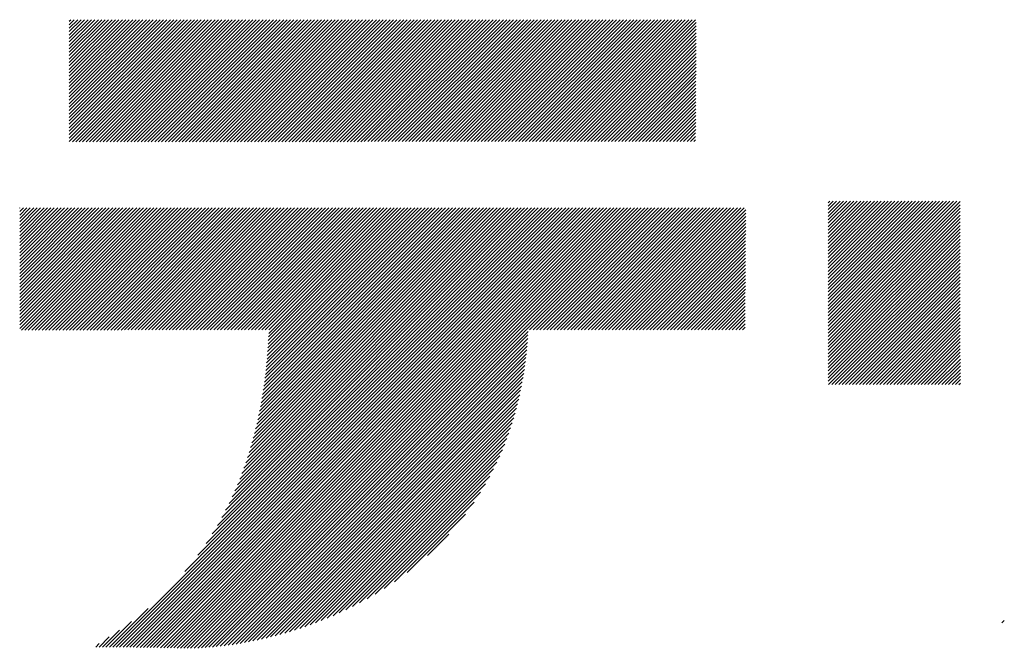
# Model space of a CAD drawing. Extents: x 64 to 2102, y 27 to 1414.
# Drawn here: x 1570 to 1596, y 50 to 66 of the extents above; entities that cross this region are included whole.
import ezdxf

# ---------------------------------------------------------------- set-up
doc = ezdxf.new("R2010")
doc.units = 0
doc.header["$LTSCALE"] = 5
doc.header["$MEASUREMENT"] = 0
doc.layers.add('_A-0_', color=7, linetype='CONTINUOUS')

msp = doc.modelspace()

# ---------------------------------------------------------------- linework, layer by layer
at = {"layer": '_A-0_', "color": 7, "linetype": 'Continuous'}
for p, q in [((1571.587, 63.113), (1574.723, 66.249)), ((1571.587, 63.201), (1574.635, 66.249)), ((1571.587, 63.29), (1574.546, 66.249)), ((1571.587, 63.378), (1574.458, 66.249)), ((1571.587, 63.467), (1574.37, 66.249)), ((1571.587, 63.555), (1574.281, 66.249)), ((1571.587, 63.643), (1574.193, 66.249)), ((1571.587, 63.732), (1574.104, 66.249)), ((1571.587, 63.82), (1574.016, 66.249)), ((1571.587, 63.908), (1573.928, 66.249)), ((1571.587, 63.997), (1573.839, 66.249)), ((1571.587, 64.085), (1573.751, 66.249)), ((1571.587, 64.174), (1573.662, 66.249)), ((1571.587, 64.262), (1573.574, 66.249)), ((1571.587, 64.35), (1573.486, 66.249)), ((1571.587, 64.439), (1573.397, 66.249)), ((1571.587, 64.527), (1573.309, 66.249)), ((1571.587, 64.616), (1573.221, 66.249)), ((1571.587, 64.704), (1573.132, 66.249)), ((1571.587, 64.792), (1573.044, 66.249)), ((1571.587, 64.881), (1572.955, 66.249)), ((1571.587, 64.969), (1572.867, 66.249)), ((1571.587, 65.058), (1572.779, 66.249)), ((1571.587, 65.146), (1572.69, 66.249)), ((1571.587, 65.234), (1572.602, 66.249)), ((1571.587, 65.323), (1572.513, 66.249)), ((1571.587, 65.411), (1572.425, 66.249)), ((1571.587, 65.499), (1572.337, 66.249)), ((1571.587, 65.588), (1572.248, 66.249)), ((1571.587, 65.676), (1572.16, 66.249)), ((1571.587, 65.765), (1572.072, 66.249)), ((1571.587, 65.853), (1571.983, 66.249)), ((1571.587, 65.941), (1571.895, 66.249)), ((1571.587, 66.03), (1571.806, 66.249)), ((1571.587, 66.118), (1571.718, 66.249)), ((1571.587, 66.207), (1571.63, 66.249)), ((1571.667, 63.104), (1574.812, 66.249)), ((1571.755, 63.104), (1574.9, 66.249)), ((1571.844, 63.104), (1574.988, 66.249)), ((1571.932, 63.104), (1575.077, 66.249)), ((1572.021, 63.104), (1575.165, 66.249)), ((1572.109, 63.104), (1575.253, 66.249)), ((1572.198, 63.104), (1575.342, 66.249)), ((1572.286, 63.105), (1575.43, 66.249)), ((1572.374, 63.105), (1575.519, 66.249)), ((1572.463, 63.105), (1575.607, 66.249)), ((1572.551, 63.105), (1575.695, 66.249)), ((1572.64, 63.105), (1575.784, 66.249)), ((1572.728, 63.105), (1575.872, 66.249)), ((1572.817, 63.105), (1575.961, 66.249)), ((1572.905, 63.105), (1576.049, 66.249)), ((1572.993, 63.105), (1576.137, 66.249)), ((1573.082, 63.105), (1576.226, 66.249)), ((1573.17, 63.105), (1576.314, 66.249)), ((1573.259, 63.105), (1576.403, 66.249)), ((1573.347, 63.105), (1576.491, 66.249)), ((1573.436, 63.105), (1576.579, 66.249)), ((1573.524, 63.105), (1576.668, 66.249)), ((1573.613, 63.105), (1576.756, 66.249)), ((1573.701, 63.105), (1576.844, 66.249)), ((1573.789, 63.105), (1576.933, 66.249)), ((1573.878, 63.105), (1577.021, 66.249)), ((1573.966, 63.106), (1577.11, 66.249)), ((1574.055, 63.106), (1577.198, 66.249)), ((1574.143, 63.106), (1577.286, 66.249)), ((1574.232, 63.106), (1577.375, 66.249)), ((1574.32, 63.106), (1577.463, 66.249)), ((1574.409, 63.106), (1577.552, 66.249)), ((1574.497, 63.106), (1577.64, 66.249)), ((1574.585, 63.106), (1577.728, 66.249)), ((1574.674, 63.106), (1577.817, 66.249)), ((1574.762, 63.106), (1577.905, 66.249)), ((1574.851, 63.106), (1577.994, 66.249)), ((1574.939, 63.106), (1578.082, 66.249)), ((1575.028, 63.106), (1578.17, 66.249)), ((1575.116, 63.106), (1578.259, 66.249)), ((1575.204, 63.106), (1578.347, 66.249)), ((1575.293, 63.106), (1578.435, 66.249)), ((1575.381, 63.106), (1578.524, 66.249)), ((1575.47, 63.106), (1578.612, 66.249)), ((1575.558, 63.106), (1578.701, 66.249)), ((1575.647, 63.106), (1578.789, 66.249)), ((1575.735, 63.107), (1578.877, 66.249)), ((1575.824, 63.107), (1578.966, 66.249)), ((1575.912, 63.107), (1579.054, 66.249)), ((1576, 63.107), (1579.143, 66.249)), ((1576.089, 63.107), (1579.231, 66.249)), ((1576.177, 63.107), (1579.319, 66.249)), ((1576.266, 63.107), (1579.408, 66.249)), ((1576.354, 63.107), (1579.496, 66.249)), ((1576.443, 63.107), (1579.585, 66.249)), ((1576.531, 63.107), (1579.673, 66.249)), ((1576.62, 63.107), (1579.761, 66.249)), ((1576.708, 63.107), (1579.85, 66.249)), ((1576.796, 63.107), (1579.938, 66.249)), ((1576.885, 63.107), (1580.026, 66.249)), ((1576.973, 63.107), (1580.115, 66.249)), ((1577.062, 63.107), (1580.203, 66.249)), ((1577.15, 63.107), (1580.292, 66.249)), ((1577.239, 63.107), (1580.38, 66.249)), ((1577.327, 63.107), (1580.468, 66.249)), ((1577.415, 63.108), (1580.557, 66.249)), ((1577.504, 63.108), (1580.645, 66.249)), ((1577.592, 63.108), (1580.734, 66.249)), ((1577.681, 63.108), (1580.822, 66.249)), ((1577.769, 63.108), (1580.91, 66.249)), ((1577.858, 63.108), (1580.999, 66.249)), ((1577.946, 63.108), (1581.087, 66.249)), ((1578.035, 63.108), (1581.176, 66.249)), ((1578.123, 63.108), (1581.264, 66.249)), ((1578.211, 63.108), (1581.352, 66.249)), ((1578.3, 63.108), (1581.441, 66.249)), ((1578.388, 63.108), (1581.529, 66.249)), ((1578.477, 63.108), (1581.617, 66.249)), ((1578.565, 63.108), (1581.706, 66.249)), ((1578.654, 63.108), (1581.794, 66.249)), ((1578.742, 63.108), (1581.883, 66.249)), ((1578.83, 63.108), (1581.971, 66.249)), ((1578.919, 63.108), (1582.059, 66.249)), ((1579.007, 63.108), (1582.148, 66.249)), ((1579.096, 63.108), (1582.236, 66.249)), ((1579.184, 63.109), (1582.325, 66.249)), ((1579.273, 63.109), (1582.413, 66.249)), ((1579.361, 63.109), (1582.501, 66.249)), ((1579.45, 63.109), (1582.59, 66.249)), ((1579.538, 63.109), (1582.678, 66.249)), ((1579.626, 63.109), (1582.766, 66.249)), ((1579.715, 63.109), (1582.855, 66.249)), ((1579.803, 63.109), (1582.943, 66.249)), ((1579.892, 63.109), (1583.032, 66.249)), ((1579.98, 63.109), (1583.12, 66.249)), ((1580.069, 63.109), (1583.208, 66.249)), ((1580.157, 63.109), (1583.297, 66.249)), ((1580.246, 63.109), (1583.385, 66.249)), ((1580.334, 63.109), (1583.474, 66.249)), ((1580.422, 63.109), (1583.562, 66.249)), ((1580.511, 63.109), (1583.65, 66.249)), ((1580.599, 63.109), (1583.739, 66.249)), ((1580.688, 63.109), (1583.827, 66.249)), ((1580.776, 63.109), (1583.916, 66.249)), ((1580.865, 63.109), (1584.004, 66.249)), ((1580.953, 63.11), (1584.092, 66.249)), ((1581.041, 63.11), (1584.181, 66.249)), ((1581.13, 63.11), (1584.269, 66.249)), ((1581.218, 63.11), (1584.357, 66.249)), ((1581.307, 63.11), (1584.446, 66.249)), ((1581.395, 63.11), (1584.534, 66.249)), ((1581.484, 63.11), (1584.623, 66.249)), ((1581.572, 63.11), (1584.711, 66.249)), ((1581.661, 63.11), (1584.799, 66.249)), ((1581.749, 63.11), (1584.888, 66.249)), ((1581.837, 63.11), (1584.976, 66.249)), ((1581.926, 63.11), (1585.065, 66.249)), ((1582.014, 63.11), (1585.153, 66.249)), ((1582.103, 63.11), (1585.241, 66.249)), ((1582.191, 63.11), (1585.33, 66.249)), ((1582.28, 63.11), (1585.418, 66.249)), ((1582.368, 63.11), (1585.507, 66.249)), ((1582.457, 63.11), (1585.595, 66.249)), ((1582.545, 63.11), (1585.683, 66.249)), ((1582.633, 63.111), (1585.772, 66.249)), ((1582.722, 63.111), (1585.86, 66.249)), ((1582.81, 63.111), (1585.948, 66.249)), ((1582.899, 63.111), (1586.037, 66.249)), ((1582.987, 63.111), (1586.125, 66.249)), ((1583.076, 63.111), (1586.214, 66.249)), ((1583.164, 63.111), (1586.302, 66.249)), ((1583.252, 63.111), (1586.39, 66.249)), ((1583.341, 63.111), (1586.479, 66.249)), ((1583.429, 63.111), (1586.567, 66.249)), ((1583.518, 63.111), (1586.656, 66.249)), ((1583.606, 63.111), (1586.744, 66.249)), ((1583.695, 63.111), (1586.832, 66.249)), ((1583.783, 63.111), (1586.921, 66.249)), ((1583.872, 63.111), (1587.009, 66.249)), ((1583.96, 63.111), (1587.098, 66.249)), ((1584.048, 63.111), (1587.186, 66.249)), ((1584.137, 63.111), (1587.274, 66.249)), ((1584.225, 63.111), (1587.363, 66.249)), ((1584.314, 63.111), (1587.451, 66.249)), ((1584.402, 63.112), (1587.539, 66.249)), ((1584.491, 63.112), (1587.628, 66.249)), ((1584.579, 63.112), (1587.716, 66.249)), ((1584.667, 63.112), (1587.736, 66.18)), ((1584.756, 63.112), (1587.736, 66.091)), ((1584.844, 63.112), (1587.735, 66.002)), ((1584.933, 63.112), (1587.734, 65.913)), ((1585.021, 63.112), (1587.734, 65.824)), ((1585.11, 63.112), (1587.733, 65.736)), ((1585.198, 63.112), (1587.733, 65.647)), ((1585.287, 63.112), (1587.732, 65.558)), ((1585.375, 63.112), (1587.732, 65.469)), ((1585.463, 63.112), (1587.731, 65.38)), ((1585.552, 63.112), (1587.73, 65.291)), ((1585.64, 63.112), (1587.73, 65.202)), ((1585.729, 63.112), (1587.729, 65.113)), ((1585.817, 63.112), (1587.729, 65.024)), ((1585.906, 63.112), (1587.728, 64.935)), ((1585.994, 63.112), (1587.728, 64.846)), ((1586.083, 63.113), (1587.727, 64.757)), ((1586.171, 63.113), (1587.726, 64.668)), ((1586.259, 63.113), (1587.726, 64.579)), ((1586.348, 63.113), (1587.725, 64.49)), ((1586.436, 63.113), (1587.725, 64.401)), ((1586.525, 63.113), (1587.724, 64.312)), ((1586.613, 63.113), (1587.724, 64.223)), ((1586.702, 63.113), (1587.723, 64.134)), ((1586.79, 63.113), (1587.723, 64.045)), ((1586.878, 63.113), (1587.722, 63.956)), ((1586.967, 63.113), (1587.721, 63.867)), ((1587.055, 63.113), (1587.721, 63.779)), ((1587.144, 63.113), (1587.72, 63.69)), ((1587.232, 63.113), (1587.72, 63.601)), ((1587.321, 63.113), (1587.719, 63.512)), ((1587.409, 63.113), (1587.719, 63.423)), ((1587.498, 63.113), (1587.718, 63.334)), ((1587.586, 63.113), (1587.717, 63.245)), ((1587.674, 63.113), (1587.717, 63.156)), ((1570.311, 58.301), (1573.413, 61.403)), ((1570.311, 58.39), (1573.324, 61.403)), ((1570.311, 58.478), (1573.236, 61.403)), ((1570.311, 58.567), (1573.148, 61.403)), ((1570.311, 58.655), (1573.059, 61.403)), ((1570.311, 58.743), (1572.971, 61.403)), ((1570.311, 58.832), (1572.882, 61.403)), ((1570.311, 58.92), (1572.794, 61.403)), ((1570.311, 59.009), (1572.706, 61.403)), ((1570.311, 59.097), (1572.617, 61.403)), ((1570.311, 59.185), (1572.529, 61.403)), ((1570.311, 59.274), (1572.441, 61.403)), ((1570.311, 59.362), (1572.352, 61.403)), ((1570.311, 59.45), (1572.264, 61.403)), ((1570.311, 59.539), (1572.175, 61.403)), ((1570.311, 59.627), (1572.087, 61.403)), ((1570.311, 59.716), (1571.999, 61.403)), ((1570.311, 59.804), (1571.91, 61.403)), ((1570.311, 59.892), (1571.822, 61.403)), ((1570.311, 59.981), (1571.733, 61.403)), ((1570.311, 60.069), (1571.645, 61.403)), ((1570.311, 60.158), (1571.557, 61.403)), ((1570.311, 60.246), (1571.468, 61.403)), ((1570.311, 60.334), (1571.38, 61.403)), ((1570.311, 60.423), (1571.291, 61.403)), ((1570.311, 60.511), (1571.203, 61.403)), ((1570.311, 60.599), (1571.115, 61.403)), ((1570.311, 60.688), (1571.026, 61.403)), ((1570.311, 60.776), (1570.938, 61.403)), ((1570.311, 60.865), (1570.85, 61.403)), ((1570.311, 60.953), (1570.761, 61.403)), ((1570.311, 61.041), (1570.673, 61.403)), ((1570.311, 61.13), (1570.584, 61.403)), ((1570.311, 61.218), (1570.496, 61.403)), ((1570.311, 61.307), (1570.408, 61.403)), ((1570.311, 61.395), (1570.319, 61.403)), ((1570.357, 58.258), (1573.501, 61.403)), ((1570.445, 58.258), (1573.59, 61.403)), ((1570.533, 58.258), (1573.678, 61.403)), ((1570.622, 58.258), (1573.766, 61.403)), ((1570.71, 58.258), (1573.855, 61.403)), ((1570.799, 58.258), (1573.943, 61.403)), ((1570.887, 58.259), (1574.032, 61.403)), ((1570.976, 58.259), (1574.12, 61.403)), ((1571.064, 58.259), (1574.208, 61.403)), ((1571.152, 58.259), (1574.297, 61.403)), ((1571.241, 58.259), (1574.385, 61.403)), ((1571.329, 58.259), (1574.473, 61.403)), ((1571.418, 58.259), (1574.562, 61.403)), ((1571.506, 58.259), (1574.65, 61.403)), ((1571.595, 58.259), (1574.739, 61.403)), ((1571.683, 58.259), (1574.827, 61.403)), ((1571.771, 58.259), (1574.915, 61.403)), ((1571.86, 58.259), (1575.004, 61.403)), ((1571.948, 58.259), (1575.092, 61.403)), ((1572.037, 58.259), (1575.181, 61.403)), ((1572.125, 58.259), (1575.269, 61.403)), ((1572.214, 58.259), (1575.357, 61.403)), ((1572.302, 58.259), (1575.446, 61.403)), ((1572.39, 58.259), (1575.534, 61.403)), ((1572.479, 58.259), (1575.623, 61.403)), ((1572.567, 58.259), (1575.711, 61.403)), ((1572.656, 58.259), (1575.799, 61.403)), ((1572.709, 50.092), (1584.019, 61.403)), ((1572.744, 58.259), (1575.888, 61.403)), ((1572.797, 50.092), (1584.108, 61.403)), ((1572.833, 58.259), (1575.976, 61.403)), ((1572.885, 50.091), (1584.196, 61.403)), ((1572.921, 58.259), (1576.064, 61.403)), ((1572.973, 50.091), (1584.285, 61.403)), ((1573.009, 58.26), (1576.153, 61.403)), ((1573.06, 50.09), (1584.373, 61.403)), ((1573.098, 58.26), (1576.241, 61.403)), ((1573.148, 50.09), (1584.461, 61.403)), ((1573.186, 58.26), (1576.33, 61.403)), ((1573.236, 50.089), (1584.55, 61.403)), ((1573.275, 58.26), (1576.418, 61.403)), ((1573.323, 50.088), (1584.638, 61.403)), ((1573.363, 58.26), (1576.506, 61.403)), ((1573.411, 50.087), (1584.727, 61.403)), ((1573.452, 58.26), (1576.595, 61.403)), ((1573.498, 50.086), (1584.815, 61.403)), ((1573.54, 58.26), (1576.683, 61.403)), ((1573.586, 50.085), (1584.903, 61.403)), ((1573.628, 58.26), (1576.772, 61.403)), ((1573.673, 50.084), (1584.992, 61.403)), ((1573.717, 58.26), (1576.86, 61.403)), ((1573.76, 50.083), (1585.08, 61.403)), ((1573.805, 58.26), (1576.948, 61.403)), ((1573.847, 50.081), (1585.168, 61.403)), ((1573.894, 58.26), (1577.037, 61.403)), ((1573.934, 50.08), (1585.257, 61.403)), ((1573.982, 58.26), (1577.125, 61.403)), ((1574.021, 50.078), (1585.345, 61.403)), ((1574.071, 58.26), (1577.214, 61.403)), ((1574.107, 50.077), (1585.434, 61.403)), ((1574.159, 58.26), (1577.302, 61.403)), ((1574.194, 50.075), (1585.522, 61.403)), ((1574.247, 58.26), (1577.39, 61.403)), ((1574.28, 50.073), (1585.61, 61.403)), ((1574.336, 58.26), (1577.479, 61.403)), ((1574.366, 50.071), (1585.699, 61.403)), ((1574.424, 58.26), (1577.567, 61.403)), ((1574.452, 50.068), (1585.787, 61.403)), ((1574.513, 58.26), (1577.655, 61.403)), ((1574.538, 50.066), (1585.876, 61.403)), ((1574.568, 52.04), (1583.931, 61.403)), ((1574.601, 58.26), (1577.744, 61.403)), ((1574.625, 50.064), (1585.964, 61.403)), ((1574.69, 58.26), (1577.832, 61.403)), ((1574.714, 50.065), (1586.052, 61.403)), ((1574.778, 58.26), (1577.921, 61.403)), ((1574.805, 50.067), (1586.141, 61.403)), ((1574.866, 58.26), (1578.009, 61.403)), ((1574.897, 50.071), (1586.229, 61.403)), ((1574.9, 52.461), (1583.843, 61.403)), ((1574.955, 58.26), (1578.097, 61.403)), ((1574.99, 50.076), (1586.318, 61.403)), ((1575.043, 58.26), (1578.186, 61.403)), ((1575.084, 50.082), (1586.406, 61.403)), ((1575.11, 52.759), (1583.754, 61.403)), ((1575.132, 58.26), (1578.274, 61.403)), ((1575.18, 50.089), (1586.494, 61.403)), ((1575.22, 58.261), (1578.363, 61.403)), ((1575.271, 53.008), (1583.666, 61.403)), ((1575.309, 58.261), (1578.451, 61.403)), ((1575.397, 58.261), (1578.539, 61.403)), ((1575.403, 53.229), (1583.577, 61.403)), ((1575.485, 58.261), (1578.628, 61.403)), ((1575.516, 53.43), (1583.489, 61.403)), ((1575.574, 58.261), (1578.716, 61.403)), ((1575.615, 53.617), (1583.401, 61.403)), ((1575.662, 58.261), (1578.805, 61.403)), ((1575.702, 53.793), (1583.312, 61.403)), ((1575.751, 58.261), (1578.893, 61.403)), ((1575.781, 53.96), (1583.224, 61.403)), ((1575.839, 58.261), (1578.981, 61.403)), ((1575.853, 54.12), (1583.136, 61.403)), ((1575.918, 54.274), (1583.047, 61.403)), ((1575.928, 58.261), (1579.07, 61.403)), ((1575.978, 54.422), (1582.959, 61.403)), ((1576.016, 58.261), (1579.158, 61.403)), ((1576.033, 54.566), (1582.87, 61.403)), ((1576.084, 54.705), (1582.782, 61.403)), ((1576.104, 58.261), (1579.246, 61.403)), ((1576.132, 54.841), (1582.694, 61.403)), ((1576.176, 54.974), (1582.605, 61.403)), ((1576.193, 58.261), (1579.335, 61.403)), ((1576.217, 55.103), (1582.517, 61.403)), ((1576.256, 55.23), (1582.428, 61.403)), ((1576.281, 58.261), (1579.423, 61.403)), ((1576.292, 55.355), (1582.34, 61.403)), ((1576.325, 55.477), (1582.252, 61.403)), ((1576.357, 55.597), (1582.163, 61.403)), ((1576.37, 58.261), (1579.512, 61.403)), ((1576.387, 55.715), (1582.075, 61.403)), ((1576.414, 55.831), (1581.986, 61.403)), ((1576.44, 55.945), (1581.898, 61.403)), ((1576.458, 58.261), (1579.6, 61.403)), ((1576.465, 56.058), (1581.81, 61.403)), ((1576.488, 56.169), (1581.721, 61.403)), ((1576.509, 56.279), (1581.633, 61.403)), ((1576.53, 56.388), (1581.545, 61.403)), ((1576.547, 58.261), (1579.688, 61.403)), ((1576.549, 56.495), (1581.456, 61.403)), ((1576.566, 56.601), (1581.368, 61.403)), ((1576.583, 56.706), (1581.279, 61.403)), ((1576.598, 56.81), (1581.191, 61.403)), ((1576.613, 56.913), (1581.103, 61.403)), ((1576.626, 57.015), (1581.014, 61.403)), ((1576.635, 58.261), (1579.777, 61.403)), ((1576.639, 57.116), (1580.926, 61.403)), ((1576.65, 57.216), (1580.837, 61.403)), ((1576.661, 57.315), (1580.749, 61.403)), ((1576.671, 57.413), (1580.661, 61.403)), ((1576.68, 57.511), (1580.572, 61.403)), ((1576.688, 57.607), (1580.484, 61.403)), ((1576.696, 57.703), (1580.395, 61.403)), ((1576.703, 57.798), (1580.307, 61.403)), ((1576.709, 57.893), (1580.219, 61.403)), ((1576.714, 57.987), (1580.13, 61.403)), ((1576.719, 58.08), (1580.042, 61.403)), ((1576.723, 58.173), (1579.954, 61.403)), ((1576.723, 58.261), (1579.865, 61.403)), ((1583.444, 58.264), (1586.583, 61.403)), ((1583.532, 58.264), (1586.671, 61.403)), ((1583.621, 58.264), (1586.759, 61.403)), ((1583.709, 58.264), (1586.848, 61.403)), ((1583.798, 58.264), (1586.936, 61.403)), ((1583.886, 58.265), (1587.025, 61.403)), ((1583.975, 58.265), (1587.113, 61.403)), ((1584.063, 58.265), (1587.201, 61.403)), ((1584.151, 58.265), (1587.29, 61.403)), ((1584.24, 58.265), (1587.378, 61.403)), ((1584.328, 58.265), (1587.467, 61.403)), ((1584.417, 58.265), (1587.555, 61.403)), ((1584.505, 58.265), (1587.643, 61.403)), ((1584.594, 58.265), (1587.732, 61.403)), ((1584.682, 58.265), (1587.82, 61.403)), ((1584.77, 58.265), (1587.909, 61.403)), ((1584.859, 58.265), (1587.997, 61.403)), ((1584.947, 58.265), (1588.085, 61.403)), ((1585.036, 58.265), (1588.174, 61.403)), ((1585.124, 58.265), (1588.262, 61.403)), ((1585.213, 58.265), (1588.35, 61.403)), ((1585.301, 58.265), (1588.439, 61.403)), ((1585.389, 58.265), (1588.527, 61.403)), ((1585.478, 58.265), (1588.616, 61.403)), ((1585.566, 58.265), (1588.704, 61.403)), ((1585.655, 58.265), (1588.792, 61.403)), ((1585.743, 58.265), (1588.881, 61.403)), ((1585.832, 58.265), (1588.969, 61.403)), ((1591.135, 58.266), (1594.443, 61.573)), ((1591.135, 58.354), (1594.355, 61.573)), ((1591.135, 58.443), (1594.266, 61.573)), ((1591.135, 58.531), (1594.178, 61.573)), ((1591.135, 58.62), (1594.089, 61.573)), ((1591.135, 58.708), (1594.001, 61.573)), ((1591.135, 58.796), (1593.913, 61.573)), ((1591.135, 58.885), (1593.824, 61.573)), ((1591.135, 58.973), (1593.736, 61.573)), ((1591.135, 59.061), (1593.648, 61.573)), ((1591.135, 59.15), (1593.559, 61.573)), ((1591.135, 59.238), (1593.471, 61.573)), ((1591.135, 59.327), (1593.382, 61.573)), ((1591.135, 59.415), (1593.294, 61.573)), ((1591.135, 59.503), (1593.206, 61.573)), ((1591.135, 59.592), (1593.117, 61.573)), ((1591.135, 59.68), (1593.029, 61.573)), ((1591.135, 59.769), (1592.94, 61.573)), ((1591.135, 59.857), (1592.852, 61.573)), ((1591.135, 59.945), (1592.764, 61.573)), ((1591.135, 60.034), (1592.675, 61.573)), ((1591.135, 60.122), (1592.587, 61.573)), ((1591.135, 60.211), (1592.498, 61.573)), ((1591.135, 60.299), (1592.41, 61.573)), ((1591.135, 60.387), (1592.322, 61.573)), ((1591.135, 60.476), (1592.233, 61.573)), ((1591.135, 60.564), (1592.145, 61.573)), ((1591.135, 60.652), (1592.057, 61.573)), ((1591.135, 60.741), (1591.968, 61.573)), ((1591.135, 60.829), (1591.88, 61.573)), ((1591.135, 60.918), (1591.791, 61.573)), ((1591.135, 61.006), (1591.703, 61.573)), ((1591.135, 61.094), (1591.615, 61.573)), ((1591.135, 61.183), (1591.526, 61.573)), ((1591.135, 61.271), (1591.438, 61.573)), ((1591.135, 61.36), (1591.349, 61.573)), ((1591.135, 61.448), (1591.261, 61.573)), ((1591.135, 61.536), (1591.173, 61.573)), ((1591.135, 58.178), (1594.529, 61.571)), ((1591.135, 58.089), (1594.529, 61.483)), ((1591.135, 58.001), (1594.529, 61.395)), ((1585.92, 58.265), (1589.011, 61.356)), ((1586.008, 58.266), (1589.01, 61.267)), ((1586.097, 58.266), (1589.01, 61.178)), ((1591.135, 57.912), (1594.53, 61.307)), ((1591.135, 57.824), (1594.53, 61.218)), ((1591.135, 57.736), (1594.53, 61.13)), ((1586.185, 58.266), (1589.009, 61.089)), ((1586.274, 58.266), (1589.009, 61.001)), ((1586.362, 58.266), (1589.008, 60.912)), ((1591.135, 57.647), (1594.53, 61.042)), ((1591.135, 57.559), (1594.53, 60.953)), ((1591.135, 57.47), (1594.53, 60.865)), ((1586.451, 58.266), (1589.008, 60.823)), ((1586.539, 58.266), (1589.007, 60.734)), ((1586.628, 58.266), (1589.006, 60.645)), ((1591.135, 57.382), (1594.53, 60.777)), ((1591.135, 57.294), (1594.53, 60.689)), ((1591.135, 57.205), (1594.531, 60.6)), ((1586.716, 58.266), (1589.006, 60.556)), ((1586.804, 58.266), (1589.005, 60.467)), ((1586.893, 58.266), (1589.005, 60.378)), ((1591.135, 57.117), (1594.531, 60.512)), ((1591.135, 57.029), (1594.531, 60.424)), ((1586.981, 58.266), (1589.004, 60.289)), ((1587.07, 58.266), (1589.004, 60.2)), ((1587.158, 58.266), (1589.003, 60.111)), ((1591.135, 56.94), (1594.531, 60.336)), ((1591.138, 56.854), (1594.531, 60.247)), ((1591.227, 56.854), (1594.531, 60.159)), ((1587.247, 58.266), (1589.002, 60.022)), ((1587.335, 58.266), (1589.002, 59.933)), ((1587.423, 58.266), (1589.001, 59.844)), ((1591.315, 56.854), (1594.531, 60.071)), ((1591.403, 56.854), (1594.531, 59.982)), ((1591.492, 56.854), (1594.531, 59.894)), ((1587.512, 58.266), (1589.001, 59.755)), ((1587.6, 58.266), (1589, 59.666)), ((1591.58, 56.854), (1594.532, 59.806)), ((1591.668, 56.854), (1594.532, 59.718)), ((1591.757, 56.854), (1594.532, 59.629)), ((1587.689, 58.266), (1589, 59.577)), ((1587.777, 58.266), (1588.999, 59.488)), ((1587.866, 58.266), (1588.998, 59.399)), ((1591.845, 56.854), (1594.532, 59.541)), ((1591.934, 56.854), (1594.532, 59.453)), ((1592.022, 56.854), (1594.532, 59.365)), ((1587.954, 58.266), (1588.998, 59.31)), ((1588.042, 58.266), (1588.997, 59.221)), ((1588.131, 58.266), (1588.997, 59.132)), ((1592.11, 56.854), (1594.532, 59.276)), ((1592.199, 56.854), (1594.532, 59.188)), ((1592.287, 56.854), (1594.533, 59.1)), ((1588.219, 58.267), (1588.996, 59.044)), ((1588.308, 58.267), (1588.996, 58.955)), ((1588.396, 58.267), (1588.995, 58.866)), ((1592.376, 56.854), (1594.533, 59.011)), ((1592.464, 56.854), (1594.533, 58.923)), ((1592.552, 56.854), (1594.533, 58.835)), ((1588.485, 58.267), (1588.995, 58.777)), ((1588.573, 58.267), (1588.994, 58.688)), ((1588.661, 58.267), (1588.993, 58.599)), ((1592.641, 56.854), (1594.533, 58.747)), ((1592.729, 56.854), (1594.533, 58.658)), ((1588.75, 58.267), (1588.993, 58.51)), ((1588.838, 58.267), (1588.992, 58.421)), ((1588.927, 58.267), (1588.992, 58.332)), ((1592.818, 56.854), (1594.533, 58.57)), ((1592.906, 56.854), (1594.533, 58.482)), ((1592.994, 56.854), (1594.533, 58.394)), ((1575.277, 50.097), (1583.404, 58.225)), ((1575.375, 50.107), (1583.399, 58.131)), ((1593.083, 56.854), (1594.534, 58.305)), ((1593.171, 56.854), (1594.534, 58.217)), ((1593.259, 56.854), (1594.534, 58.129)), ((1575.474, 50.117), (1583.393, 58.037)), ((1575.574, 50.129), (1583.386, 57.941)), ((1575.676, 50.143), (1583.378, 57.845)), ((1593.348, 56.854), (1594.534, 58.04)), ((1593.436, 56.854), (1594.534, 57.952)), ((1593.525, 56.854), (1594.534, 57.864)), ((1575.779, 50.157), (1583.369, 57.747)), ((1575.884, 50.174), (1583.359, 57.649)), ((1593.613, 56.854), (1594.534, 57.776)), ((1593.701, 56.854), (1594.534, 57.687)), ((1593.79, 56.854), (1594.534, 57.599)), ((1575.989, 50.191), (1583.348, 57.549)), ((1576.097, 50.21), (1583.336, 57.449)), ((1576.205, 50.23), (1583.322, 57.347)), ((1593.878, 56.854), (1594.535, 57.511)), ((1593.967, 56.854), (1594.535, 57.423)), ((1594.055, 56.854), (1594.535, 57.334)), ((1576.316, 50.252), (1583.307, 57.244)), ((1576.427, 50.275), (1583.291, 57.139)), ((1594.143, 56.854), (1594.535, 57.246)), ((1594.232, 56.854), (1594.535, 57.158)), ((1594.32, 56.854), (1594.535, 57.069)), ((1576.541, 50.301), (1583.274, 57.033)), ((1576.656, 50.328), (1583.255, 56.926)), ((1576.773, 50.356), (1583.234, 56.817)), ((1594.408, 56.854), (1594.535, 56.981)), ((1594.497, 56.854), (1594.535, 56.893)), ((1576.893, 50.387), (1583.212, 56.706)), ((1577.014, 50.42), (1583.188, 56.594)), ((1577.137, 50.455), (1583.161, 56.479)), ((1577.263, 50.492), (1583.133, 56.362)), ((1577.391, 50.532), (1583.103, 56.243)), ((1577.522, 50.574), (1583.069, 56.122)), ((1577.656, 50.62), (1583.034, 55.998)), ((1577.793, 50.668), (1582.995, 55.87)), ((1577.933, 50.721), (1582.952, 55.74)), ((1578.078, 50.777), (1582.906, 55.605)), ((1578.227, 50.837), (1582.856, 55.467)), ((1578.38, 50.903), (1582.801, 55.323)), ((1578.54, 50.974), (1582.741, 55.175)), ((1578.706, 51.051), (1582.674, 55.019)), ((1578.88, 51.137), (1582.599, 54.856)), ((1579.063, 51.231), (1582.516, 54.684)), ((1579.258, 51.338), (1582.42, 54.5)), ((1579.468, 51.46), (1582.309, 54.301)), ((1579.7, 51.603), (1582.178, 54.081)), ((1579.964, 51.779), (1582.013, 53.828)), ((1580.288, 52.015), (1581.789, 53.516)), ((1580.814, 52.452), (1581.364, 53.002)), ((1572.621, 50.092), (1573.617, 51.089)), ((1572.532, 50.093), (1573.19, 50.75)), ((1595.606, 50.716), (1595.667, 50.777)), ((1572.444, 50.093), (1572.882, 50.531)), ((1572.356, 50.093), (1572.618, 50.355)), ((1572.268, 50.093), (1572.359, 50.185))]:
    msp.add_line(p, q, dxfattribs=at)

doc.saveas('drawing.dxf')
